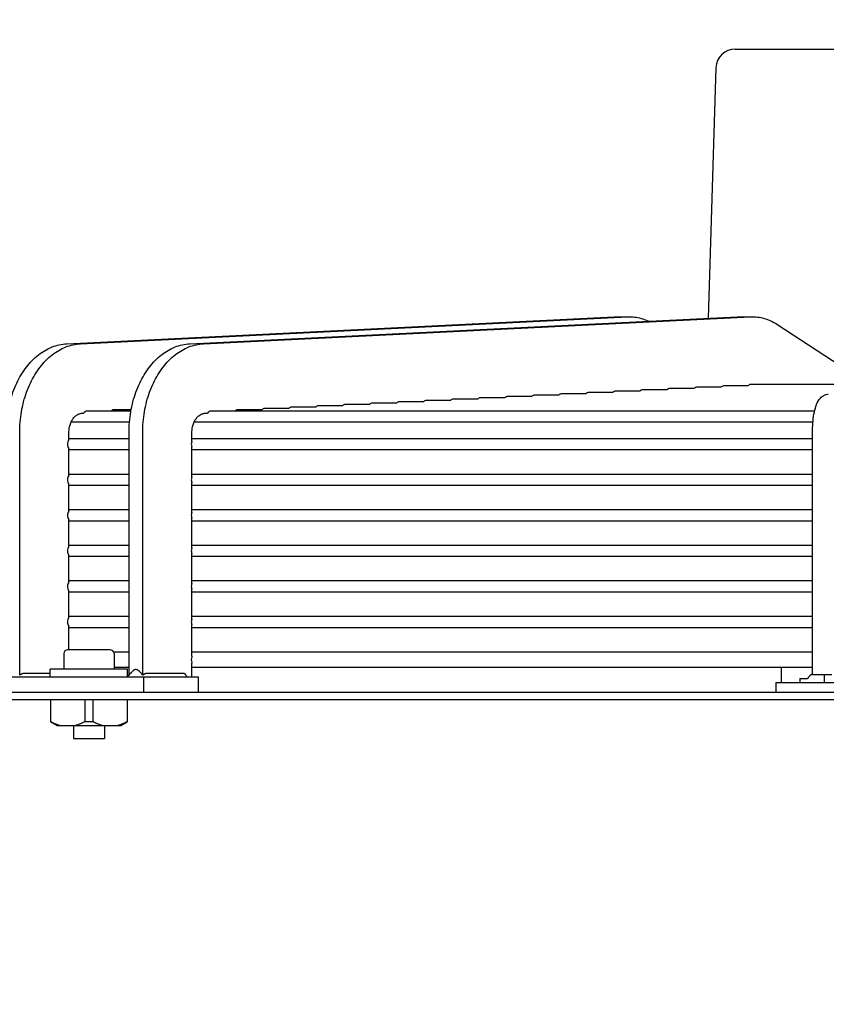
# Model space of a CAD drawing. Units: millimetres. Extents: x 17700 to 32328, y 19251 to 29476.
# Drawn here: x 18076 to 18084, y 19601 to 19611 of the extents above; entities that cross this region are included whole.
import ezdxf

# ---------------------------------------------------------------- set-up
doc = ezdxf.new("R2010")
doc.units = ezdxf.units.MM
doc.header["$LTSCALE"] = 5
doc.layers.add('UNIT', color=6, linetype='Continuous')
doc.styles.add('SUBMITTAL', font='romans.shx', dxfattribs={"width": 0.75})
doc.dimstyles.new('SUBMITTAL', dxfattribs={"dimtxt": 0.09375, "dimasz": 0.09375, "dimexe": 0.03125, "dimexo": 0.0625, "dimgap": 0.0625, "dimtad": 0, "dimdec": 4, "dimzin": 4, "dimdsep": 46, "dimlunit": 4, "dimtxsty": 'SUBMITTAL', "dimcen": 0.09375, "dimclre": 6, "dimadec": 0, "dimazin": 0, "dimtfac": 1, "dimtdec": 0, "dimtofl": 0, "dimtmove": 0, "dimatfit": 3, "dimfxl": 0, "dimfrac": 2, "dimtolj": 1, "dimtzin": 4, "dimarcsym": 0})

msp = doc.modelspace()

# ---------------------------------------------------------------- linework, layer by layer
at = {"layer": 'UNIT'}
for p, q in [((18083.2697, 19610.5774), (18093.349, 19610.5774)), ((18083.0729, 19610.3866), (18082.995, 19607.8341)), ((18076.4611, 19607.5739), (18082.0359, 19607.8485)), ((18076.6003, 19607.5739), (18082.1751, 19607.8485)), ((18077.7139, 19607.5739), (18083.2887, 19607.8485)), ((18077.8531, 19607.5739), (18083.4279, 19607.8485)), ((18082.0563, 19607.8489), (18082.1955, 19607.8489)), ((18083.309, 19607.8489), (18083.4482, 19607.8489)), ((18083.6944, 19607.7721), (18084.6313, 19607.1581)), ((18083.1234, 19607.1299), (18082.8734, 19607.1299)), ((18083.3984, 19607.1434), (18083.1492, 19607.1434)), ((18084.9307, 19607.1581), (18083.4251, 19607.1581)), ((18081.1958, 19607.0354), (18080.9465, 19607.0354)), ((18081.4709, 19607.0489), (18081.2215, 19607.0489)), ((18081.746, 19607.0624), (18081.4965, 19607.0624)), ((18082.0213, 19607.0759), (18081.7717, 19607.0759)), ((18082.2966, 19607.0894), (18082.0469, 19607.0894)), ((18082.5721, 19607.1029), (18082.3223, 19607.1029)), ((18082.8477, 19607.1164), (18082.5978, 19607.1164)), ((18078.9976, 19606.9274), (18078.7486, 19606.9274)), ((18079.2722, 19606.9409), (18079.0232, 19606.9409)), ((18079.5468, 19606.9544), (18079.2978, 19606.9544)), ((18079.8215, 19606.9679), (18079.5724, 19606.9679)), ((18080.0963, 19606.9814), (18079.8472, 19606.9814)), ((18080.3711, 19606.9949), (18080.1219, 19606.9949)), ((18080.6459, 19607.0084), (18080.3967, 19607.0084)), ((18080.9208, 19607.0219), (18080.6716, 19607.0219)), ((18076.6178, 19606.8657), (18076.6341, 19606.8665)), ((18077.1146, 19606.8869), (18076.6644, 19606.8869)), ((18077.117, 19606.9004), (18076.9387, 19606.9004)), ((18077.8705, 19606.8657), (18077.8949, 19606.8669)), ((18084.0773, 19606.8869), (18077.925, 19606.8869)), ((18078.4484, 19606.9004), (18078.1995, 19606.9004)), ((18078.723, 19606.9139), (18078.474, 19606.9139)), ((18076.506, 19606.7767), (18077.1003, 19606.7767)), ((18077.7588, 19606.7767), (18084.0604, 19606.7767)), ((18075.9821, 19604.1961), (18075.9821, 19606.6689)), ((18076.4832, 19606.5921), (18076.4832, 19606.6689)), ((18077.0957, 19604.1995), (18077.0957, 19606.6689)), ((18077.2349, 19604.1961), (18077.2349, 19606.6689)), ((18077.736, 19606.5797), (18077.736, 19606.6689)), ((18084.0556, 19604.1995), (18084.0556, 19606.6689)), ((18077.0957, 19606.605), (18076.4832, 19606.605)), ((18084.0556, 19606.605), (18077.736, 19606.605)), ((18076.4832, 19606.2299), (18076.4832, 19606.5077)), ((18076.4832, 19606.4948), (18077.0957, 19606.4948)), ((18077.736, 19606.2175), (18077.736, 19606.5201)), ((18077.736, 19606.4948), (18084.0556, 19606.4948)), ((18077.0957, 19606.2428), (18076.4832, 19606.2428)), ((18084.0556, 19606.2428), (18077.736, 19606.2428)), ((18076.4832, 19605.8677), (18076.4832, 19606.1455)), ((18076.4832, 19606.1326), (18077.0957, 19606.1326)), ((18077.736, 19605.8553), (18077.736, 19606.1579)), ((18077.736, 19606.1326), (18084.0556, 19606.1326)), ((18077.0957, 19605.8806), (18076.4832, 19605.8806)), ((18084.0556, 19605.8806), (18077.736, 19605.8806)), ((18076.4832, 19605.5055), (18076.4832, 19605.7832)), ((18076.4832, 19605.7704), (18077.0957, 19605.7704)), ((18077.736, 19605.4931), (18077.736, 19605.7957)), ((18077.736, 19605.7704), (18084.0556, 19605.7704)), ((18077.0957, 19605.5184), (18076.4832, 19605.5184)), ((18084.0556, 19605.5184), (18077.736, 19605.5184)), ((18076.4832, 19605.1433), (18076.4832, 19605.421)), ((18077.736, 19605.1309), (18077.736, 19605.4334)), ((18076.4832, 19605.4081), (18077.0957, 19605.4081)), ((18077.736, 19605.4081), (18084.0556, 19605.4081)), ((18077.0957, 19605.1562), (18076.4832, 19605.1562)), ((18084.0556, 19605.1562), (18077.736, 19605.1562)), ((18076.4832, 19604.7811), (18076.4832, 19605.0588)), ((18076.4832, 19605.0459), (18077.0957, 19605.0459)), ((18077.736, 19604.7687), (18077.736, 19605.0712)), ((18077.736, 19605.0459), (18084.0556, 19605.0459)), ((18077.0957, 19604.794), (18076.4832, 19604.794)), ((18084.0556, 19604.794), (18077.736, 19604.794)), ((18076.4832, 19604.4554), (18076.4832, 19604.6966)), ((18076.4832, 19604.6837), (18077.0957, 19604.6837)), ((18077.736, 19604.3906), (18077.736, 19604.709)), ((18077.736, 19604.6837), (18084.0556, 19604.6837)), ((18076.4307, 19604.416), (18076.4307, 19604.2585)), ((18076.9032, 19604.4554), (18076.4701, 19604.4554)), ((18077.0957, 19604.4318), (18076.9393, 19604.4318)), ((18076.9426, 19604.416), (18076.9426, 19604.2585)), ((18084.0556, 19604.4318), (18077.736, 19604.4318)), ((18077.736, 19604.1798), (18077.736, 19604.3194)), ((18077.0803, 19604.2585), (18076.2929, 19604.2585)), ((18076.2929, 19604.1798), (18076.2929, 19604.2585)), ((18076.9426, 19604.2782), (18077.0957, 19604.2782)), ((18077.0803, 19604.1842), (18077.0803, 19604.2585)), ((18077.736, 19604.2782), (18084.0556, 19604.2782)), ((18083.739, 19604.1227), (18083.739, 19604.2782)), ((18075.5731, 19604.1798), (18077.8002, 19604.1798)), ((18076.2929, 19604.2126), (18076.0239, 19604.2126)), ((18077.2434, 19604.1798), (18077.2434, 19604.0223)), ((18077.661, 19604.2126), (18077.2767, 19604.2126)), ((18077.8002, 19604.1798), (18077.8002, 19604.0223)), ((18083.6834, 19604.1227), (18092.9353, 19604.1227)), ((18083.6834, 19604.1227), (18083.6834, 19604.0223)), ((18083.927, 19604.1621), (18084.0058, 19604.1621)), ((18083.927, 19604.1621), (18083.927, 19604.1227)), ((18084.2524, 19604.1995), (18084.0556, 19604.1995)), ((18084.1784, 19604.1227), (18084.1784, 19604.1995)), ((18071.4393, 19604.0223), (18105.1794, 19604.0223)), ((18105.1794, 19603.9436), (18071.4393, 19603.9436)), ((18076.2969, 19603.9436), (18076.2969, 19603.7214)), ((18076.6449, 19603.9436), (18076.6449, 19603.7214)), ((18076.7284, 19603.9436), (18076.7284, 19603.7214)), ((18077.0764, 19603.9436), (18077.0764, 19603.7214)), ((18076.3599, 19603.6837), (18076.2969, 19603.7201)), ((18077.0134, 19603.6837), (18077.0764, 19603.7201)), ((18076.3599, 19603.6837), (18077.0134, 19603.6837)), ((18076.5292, 19603.6837), (18076.5292, 19603.5499)), ((18076.8441, 19603.6837), (18076.8441, 19603.5499)), ((18076.5292, 19603.5499), (18076.8441, 19603.5499))]:
    msp.add_line(p, q, dxfattribs=at)
for centre, radius, start, end in [((18083.2697, 19610.3806), 0.1969, 90, 178.25151), ((18076.4701, 19604.416), 0.0394, 90, 180), ((18076.9032, 19604.416), 0.0394, 0, 90), ((18084.1928, 19604.027), 0.2307, 126.49726, 144.15266)]:
    msp.add_arc(centre, radius, start, end, dxfattribs=at)
for centre, major_axis, ratio, start_param, end_param in [((18082.8734, 19607.0747), (0, -0.0551), 0.7116416, 3.1415269, 3.8564308), ((18083.1492, 19607.0882), (0, -0.0551), 0.712077, 3.141517, 3.8564199), ((18083.4251, 19607.103), (0, -0.0551), 0.71258, 3.1415074, 3.8909101), ((18080.9465, 19606.9803), (0, -0.0551), 0.7097366, 3.1415642, 3.8564713), ((18081.2215, 19606.9938), (0, -0.0551), 0.7099252, 3.141561, 3.8564678), ((18081.4965, 19607.0073), (0, -0.0551), 0.7101349, 3.1415573, 3.8564638), ((18081.7717, 19607.0208), (0, -0.0551), 0.710369, 3.141553, 3.8564592), ((18082.0469, 19607.0343), (0, -0.0551), 0.7106314, 3.1415481, 3.8564538), ((18082.3223, 19607.0477), (0, -0.0551), 0.7109269, 3.1415422, 3.8564474), ((18082.5978, 19607.0612), (0, -0.0551), 0.7112612, 3.1415352, 3.8564398), ((18078.7486, 19606.8723), (0, -0.0551), 0.7087318, 3.141579, 3.8564874), ((18079.0232, 19606.8858), (0, -0.0551), 0.7088222, 3.1415778, 3.8564861), ((18079.2978, 19606.8993), (0, -0.0551), 0.7089205, 3.1415765, 3.8564847), ((18079.5724, 19606.9128), (0, -0.0551), 0.7090275, 3.141575, 3.8564831), ((18079.8472, 19606.9263), (0, -0.0551), 0.7091442, 3.1415734, 3.8564813), ((18080.1219, 19606.9398), (0, -0.0551), 0.7092719, 3.1415715, 3.8564792), ((18080.3967, 19606.9533), (0, -0.0551), 0.7094121, 3.1415694, 3.8564769), ((18080.6716, 19606.9668), (0, -0.0551), 0.7095663, 3.1415669, 3.8564743), ((18076.6644, 19606.8318), (0, -0.0551), 0.7079972, 3.1415858, 4.0326206), ((18076.9387, 19606.8453), (0, -0.0551), 0.7080429, 3.1415852, 3.8564942), ((18077.925, 19606.8318), (0, -0.0551), 0.7084995, 3.1415818, 4.0233013), ((18078.1995, 19606.8453), (0, -0.0551), 0.708571, 3.141581, 3.8564896), ((18078.474, 19606.8588), (0, -0.0551), 0.7086482, 3.14158, 3.8564885), ((18076.5083, 19606.5499), (0, -0.0551), 0.7079678, 3.8398095, 4.712382), ((18076.5083, 19606.5499), (0, -0.0551), 0.7079678, 4.7123959, 5.5849684), ((18076.5083, 19606.1877), (0, -0.0551), 0.7079678, 3.8398095, 4.712382), ((18076.5083, 19606.1877), (0, -0.0551), 0.7079678, 4.7123959, 5.5849684), ((18076.5083, 19605.8255), (0, -0.0551), 0.7079678, 3.8398095, 4.712382), ((18076.5083, 19605.8255), (0, -0.0551), 0.7079678, 4.7123959, 5.5849684), ((18076.5083, 19605.4633), (0, -0.0551), 0.7079678, 3.8398095, 4.712382), ((18076.5083, 19605.4633), (0, -0.0551), 0.7079678, 4.7123959, 5.5849684), ((18076.5083, 19605.1011), (0, -0.0551), 0.7079678, 3.8398095, 4.712382), ((18076.5083, 19605.1011), (0, -0.0551), 0.7079678, 4.7123959, 5.5849684), ((18076.5083, 19604.7389), (0, -0.0551), 0.7079678, 3.8398095, 4.712382), ((18076.5083, 19604.7389), (0, -0.0551), 0.7079678, 4.7123959, 5.5849684), ((18078.6571, 19605.5884), (0, -1.969), 0.7071068, 5.4860047, 5.5095695)]:
    msp.add_ellipse(centre, major_axis=major_axis, ratio=ratio, start_param=start_param, end_param=end_param, dxfattribs=at)
for points in [[(18082.038, 19607.8485), (18082.0441, 19607.8488), (18082.0502, 19607.8489), (18082.0563, 19607.8489)], [(18083.2907, 19607.8485), (18083.2968, 19607.8488), (18083.3029, 19607.8489), (18083.309, 19607.8489)], [(18077.0758, 19604.1798), (18077.092, 19604.1956), (18077.1079, 19604.2117), (18077.1235, 19604.228)], [(18076.3882, 19603.6837), (18076.3849, 19603.6847), (18076.3785, 19603.6867), (18076.3687, 19603.6899), (18076.359, 19603.6935), (18076.3491, 19603.6973), (18076.3391, 19603.7015), (18076.3289, 19603.7059), (18076.3185, 19603.7107), (18076.3079, 19603.7158), (18076.3006, 19603.7195), (18076.2969, 19603.7214)], [(18076.6449, 19603.7214), (18076.6411, 19603.7195), (18076.6338, 19603.7158), (18076.623, 19603.7106), (18076.6126, 19603.7058), (18076.6024, 19603.7013), (18076.5924, 19603.6972), (18076.5825, 19603.6934), (18076.5728, 19603.6899), (18076.5632, 19603.6866), (18076.5568, 19603.6847), (18076.5536, 19603.6837)], [(18076.7284, 19603.7214), (18076.7238, 19603.7211), (18076.7145, 19603.7206), (18076.7006, 19603.7202), (18076.6866, 19603.72), (18076.6727, 19603.7202), (18076.6588, 19603.7206), (18076.6495, 19603.7211), (18076.6449, 19603.7214)], [(18076.8197, 19603.6837), (18076.8164, 19603.6847), (18076.81, 19603.6867), (18076.8002, 19603.6899), (18076.7905, 19603.6935), (18076.7806, 19603.6973), (18076.7706, 19603.7015), (18076.7604, 19603.7059), (18076.75, 19603.7107), (18076.7394, 19603.7158), (18076.7321, 19603.7195), (18076.7284, 19603.7214)], [(18077.0764, 19603.7214), (18077.0726, 19603.7195), (18077.0653, 19603.7158), (18077.0545, 19603.7106), (18077.0441, 19603.7058), (18077.0339, 19603.7013), (18077.0239, 19603.6972), (18077.0141, 19603.6934), (18077.0043, 19603.6899), (18076.9947, 19603.6866), (18076.9883, 19603.6847), (18076.9851, 19603.6837)]]:
    msp.add_open_spline(points, degree=3, dxfattribs=at)
for points, knots in [([(18082.1751, 19607.8484), (18082.198, 19607.8496), (18082.221, 19607.8488), (18082.2438, 19607.8461), (18082.2667, 19607.8435), (18082.2893, 19607.8389), (18082.3117, 19607.8325), (18082.3341, 19607.8261), (18082.3562, 19607.8178), (18082.378, 19607.8077), (18082.3806, 19607.8065), (18082.3831, 19607.8053), (18082.3857, 19607.8041)], [0, 0, 0, 0, 0.25037629, 0.25037629, 0.25037629, 0.50056405, 0.50056405, 0.50056405, 0.75075182, 0.75075182, 0.75075182, 0.78029111, 0.78029111, 0.78029111, 0.78029111]), ([(18083.4279, 19607.8484), (18083.4507, 19607.8496), (18083.4738, 19607.8488), (18083.4966, 19607.8461), (18083.5194, 19607.8435), (18083.5421, 19607.8389), (18083.5645, 19607.8325), (18083.5868, 19607.8261), (18083.609, 19607.8178), (18083.6307, 19607.8077), (18083.6524, 19607.7976), (18083.6737, 19607.7858), (18083.6944, 19607.7722)], [0, 0, 0, 0, 0.2503763, 0.2503763, 0.2503763, 0.5005641, 0.5005641, 0.5005641, 0.7507518, 0.7507518, 0.7507518, 1, 1, 1, 1]), ([(18075.843, 19606.6689), (18075.843, 19606.7044), (18075.8445, 19606.7403), (18075.8474, 19606.7757), (18075.8504, 19606.8112), (18075.8548, 19606.8461), (18075.8607, 19606.8808), (18075.8667, 19606.9154), (18075.8741, 19606.9498), (18075.8828, 19606.9833), (18075.8916, 19607.0167), (18075.9017, 19607.0493), (18075.9132, 19607.081), (18075.9246, 19607.1128), (18075.9375, 19607.1438), (18075.9516, 19607.1734), (18075.9656, 19607.203), (18075.9808, 19607.2313), (18075.9972, 19607.2583), (18076.0137, 19607.2854), (18076.0313, 19607.3112), (18076.0499, 19607.3354), (18076.0685, 19607.3595), (18076.0879, 19607.382), (18076.1084, 19607.4029), (18076.1288, 19607.4237), (18076.1502, 19607.443), (18076.1723, 19607.4603), (18076.1943, 19607.4777), (18076.217, 19607.4931), (18076.2403, 19607.5066), (18076.2636, 19607.5201), (18076.2877, 19607.5318), (18076.312, 19607.5413), (18076.3363, 19607.5509), (18076.3608, 19607.5583), (18076.3857, 19607.5638), (18076.4107, 19607.5692), (18076.436, 19607.5726), (18076.4611, 19607.5738)], [0, 0, 0, 0, 0.076921, 0.076921, 0.076921, 0.1538421, 0.1538421, 0.1538421, 0.2307631, 0.2307631, 0.2307631, 0.3076842, 0.3076842, 0.3076842, 0.3846052, 0.3846052, 0.3846052, 0.4615263, 0.4615263, 0.4615263, 0.5384473, 0.5384473, 0.5384473, 0.6153684, 0.6153684, 0.6153684, 0.6922894, 0.6922894, 0.6922894, 0.7692105, 0.7692105, 0.7692105, 0.8461315, 0.8461315, 0.8461315, 0.9230526, 0.9230526, 0.9230526, 1, 1, 1, 1]), ([(18075.9821, 19606.6689), (18075.9821, 19606.7044), (18075.9837, 19606.7403), (18075.9866, 19606.7757), (18075.9896, 19606.8112), (18075.994, 19606.8461), (18075.9999, 19606.8808), (18076.0059, 19606.9154), (18076.0133, 19606.9498), (18076.022, 19606.9833), (18076.0308, 19607.0167), (18076.0409, 19607.0493), (18076.0523, 19607.081), (18076.0638, 19607.1128), (18076.0767, 19607.1438), (18076.0908, 19607.1734), (18076.1048, 19607.203), (18076.12, 19607.2313), (18076.1364, 19607.2583), (18076.1529, 19607.2854), (18076.1705, 19607.3112), (18076.1891, 19607.3354), (18076.2076, 19607.3595), (18076.2271, 19607.382), (18076.2476, 19607.4029), (18076.268, 19607.4237), (18076.2894, 19607.443), (18076.3115, 19607.4603), (18076.3335, 19607.4777), (18076.3562, 19607.4931), (18076.3795, 19607.5066), (18076.4028, 19607.5201), (18076.4269, 19607.5318), (18076.4512, 19607.5413), (18076.4754, 19607.5509), (18076.5, 19607.5583), (18076.5249, 19607.5638), (18076.5499, 19607.5692), (18076.5752, 19607.5726), (18076.6003, 19607.5738)], [0, 0, 0, 0, 0.076921, 0.076921, 0.076921, 0.1538421, 0.1538421, 0.1538421, 0.2307631, 0.2307631, 0.2307631, 0.3076842, 0.3076842, 0.3076842, 0.3846052, 0.3846052, 0.3846052, 0.4615263, 0.4615263, 0.4615263, 0.5384473, 0.5384473, 0.5384473, 0.6153684, 0.6153684, 0.6153684, 0.6922894, 0.6922894, 0.6922894, 0.7692105, 0.7692105, 0.7692105, 0.8461315, 0.8461315, 0.8461315, 0.9230526, 0.9230526, 0.9230526, 1, 1, 1, 1]), ([(18077.0957, 19606.6689), (18077.0957, 19606.7044), (18077.0972, 19606.7403), (18077.1002, 19606.7757), (18077.1031, 19606.8112), (18077.1076, 19606.8461), (18077.1135, 19606.8808), (18077.1194, 19606.9154), (18077.1268, 19606.9498), (18077.1356, 19606.9833), (18077.1443, 19607.0167), (18077.1544, 19607.0493), (18077.1659, 19607.081), (18077.1774, 19607.1128), (18077.1903, 19607.1438), (18077.2043, 19607.1734), (18077.2184, 19607.203), (18077.2336, 19607.2313), (18077.25, 19607.2583), (18077.2664, 19607.2854), (18077.2841, 19607.3112), (18077.3026, 19607.3354), (18077.3212, 19607.3595), (18077.3407, 19607.382), (18077.3611, 19607.4029), (18077.3816, 19607.4237), (18077.403, 19607.443), (18077.425, 19607.4603), (18077.4471, 19607.4777), (18077.4697, 19607.4931), (18077.4931, 19607.5066), (18077.5164, 19607.5201), (18077.5404, 19607.5318), (18077.5647, 19607.5413), (18077.589, 19607.5509), (18077.6135, 19607.5583), (18077.6385, 19607.5638), (18077.6634, 19607.5692), (18077.6887, 19607.5726), (18077.7139, 19607.5738)], [0, 0, 0, 0, 0.076921, 0.076921, 0.076921, 0.1538421, 0.1538421, 0.1538421, 0.2307631, 0.2307631, 0.2307631, 0.3076842, 0.3076842, 0.3076842, 0.3846052, 0.3846052, 0.3846052, 0.4615263, 0.4615263, 0.4615263, 0.5384473, 0.5384473, 0.5384473, 0.6153684, 0.6153684, 0.6153684, 0.6922894, 0.6922894, 0.6922894, 0.7692105, 0.7692105, 0.7692105, 0.8461315, 0.8461315, 0.8461315, 0.9230526, 0.9230526, 0.9230526, 1, 1, 1, 1]), ([(18077.2349, 19606.6689), (18077.2349, 19606.7044), (18077.2364, 19606.7403), (18077.2394, 19606.7757), (18077.2423, 19606.8112), (18077.2468, 19606.8461), (18077.2527, 19606.8808), (18077.2586, 19606.9154), (18077.266, 19606.9498), (18077.2748, 19606.9833), (18077.2835, 19607.0167), (18077.2936, 19607.0493), (18077.3051, 19607.081), (18077.3166, 19607.1128), (18077.3295, 19607.1438), (18077.3435, 19607.1734), (18077.3576, 19607.203), (18077.3728, 19607.2313), (18077.3892, 19607.2583), (18077.4056, 19607.2854), (18077.4233, 19607.3112), (18077.4418, 19607.3354), (18077.4604, 19607.3595), (18077.4798, 19607.382), (18077.5003, 19607.4029), (18077.5207, 19607.4237), (18077.5422, 19607.443), (18077.5642, 19607.4603), (18077.5863, 19607.4777), (18077.6089, 19607.4931), (18077.6322, 19607.5066), (18077.6556, 19607.5201), (18077.6796, 19607.5318), (18077.7039, 19607.5413), (18077.7282, 19607.5509), (18077.7527, 19607.5583), (18077.7777, 19607.5638), (18077.8026, 19607.5692), (18077.8279, 19607.5726), (18077.8531, 19607.5738)], [0, 0, 0, 0, 0.076921, 0.076921, 0.076921, 0.1538421, 0.1538421, 0.1538421, 0.2307631, 0.2307631, 0.2307631, 0.3076842, 0.3076842, 0.3076842, 0.3846052, 0.3846052, 0.3846052, 0.4615263, 0.4615263, 0.4615263, 0.5384473, 0.5384473, 0.5384473, 0.6153684, 0.6153684, 0.6153684, 0.6922894, 0.6922894, 0.6922894, 0.7692105, 0.7692105, 0.7692105, 0.8461315, 0.8461315, 0.8461315, 0.9230526, 0.9230526, 0.9230526, 1, 1, 1, 1]), ([(18084.0556, 19606.6689), (18084.0556, 19606.7017), (18084.0569, 19606.7345), (18084.0621, 19606.7979), (18084.066, 19606.8283), (18084.0763, 19606.8852), (18084.0828, 19606.9115), (18084.0994, 19606.9601), (18084.1089, 19606.9825), (18084.1327, 19607.0152), (18084.1418, 19607.0257), (18084.1678, 19607.0462), (18084.186, 19607.0562), (18084.2102, 19607.0608), (18084.2124, 19607.0612), (18084.2146, 19607.0615)], [1.5707963, 1.5707963, 1.5707963, 1.5707963, 1.8779743, 1.8779743, 2.1851522, 2.1851522, 2.4923302, 2.4923302, 2.7995081, 2.7995081, 2.9409737, 2.9409737, 3.0918576, 3.0918576, 3.1066861, 3.1066861, 3.1066861, 3.1066861]), ([(18076.4832, 19606.6689), (18076.4832, 19606.6766), (18076.4836, 19606.6844), (18076.4842, 19606.692), (18076.4849, 19606.6997), (18076.4858, 19606.7074), (18076.4871, 19606.7149), (18076.4884, 19606.7224), (18076.49, 19606.7299), (18076.4919, 19606.7371), (18076.4938, 19606.7444), (18076.496, 19606.7515), (18076.4985, 19606.7584), (18076.501, 19606.7653), (18076.5038, 19606.772), (18076.5068, 19606.7784), (18076.5099, 19606.7849), (18076.5132, 19606.7911), (18076.5168, 19606.797), (18076.5204, 19606.8028), (18076.5242, 19606.8084), (18076.5282, 19606.8137), (18076.5322, 19606.8189), (18076.5365, 19606.8238), (18076.541, 19606.8284), (18076.5454, 19606.8329), (18076.55, 19606.8371), (18076.5548, 19606.8409), (18076.5596, 19606.8446), (18076.5646, 19606.848), (18076.5697, 19606.851), (18076.5748, 19606.8539), (18076.58, 19606.8564), (18076.5853, 19606.8585), (18076.5905, 19606.8606), (18076.5959, 19606.8622), (18076.6014, 19606.8634), (18076.6068, 19606.8646), (18076.6122, 19606.8653), (18076.6178, 19606.8656)], [0, 0, 0, 0, 0.076921, 0.076921, 0.076921, 0.153842, 0.153842, 0.153842, 0.230763, 0.230763, 0.230763, 0.307684, 0.307684, 0.307684, 0.384605, 0.384605, 0.384605, 0.461526, 0.461526, 0.461526, 0.538447, 0.538447, 0.538447, 0.615368, 0.615368, 0.615368, 0.692289, 0.692289, 0.692289, 0.7692101, 0.7692101, 0.7692101, 0.8461311, 0.8461311, 0.8461311, 0.9230521, 0.9230521, 0.9230521, 1, 1, 1, 1]), ([(18077.736, 19606.6689), (18077.736, 19606.6766), (18077.7363, 19606.6844), (18077.737, 19606.692), (18077.7376, 19606.6997), (18077.7386, 19606.7074), (18077.7399, 19606.7149), (18077.7411, 19606.7224), (18077.7427, 19606.7299), (18077.7446, 19606.7371), (18077.7465, 19606.7444), (18077.7488, 19606.7515), (18077.7513, 19606.7584), (18077.7538, 19606.7653), (18077.7565, 19606.772), (18077.7596, 19606.7784), (18077.7626, 19606.7849), (18077.766, 19606.7911), (18077.7695, 19606.797), (18077.7731, 19606.8028), (18077.7769, 19606.8084), (18077.781, 19606.8137), (18077.785, 19606.8189), (18077.7893, 19606.8238), (18077.7937, 19606.8284), (18077.7982, 19606.8329), (18077.8028, 19606.8371), (18077.8076, 19606.8409), (18077.8124, 19606.8446), (18077.8174, 19606.848), (18077.8224, 19606.851), (18077.8275, 19606.8539), (18077.8327, 19606.8564), (18077.838, 19606.8585), (18077.8433, 19606.8606), (18077.8487, 19606.8622), (18077.8541, 19606.8634), (18077.8595, 19606.8646), (18077.865, 19606.8653), (18077.8705, 19606.8656)], [0, 0, 0, 0, 0.076921, 0.076921, 0.076921, 0.153842, 0.153842, 0.153842, 0.230763, 0.230763, 0.230763, 0.307684, 0.307684, 0.307684, 0.384605, 0.384605, 0.384605, 0.461526, 0.461526, 0.461526, 0.538447, 0.538447, 0.538447, 0.615368, 0.615368, 0.615368, 0.692289, 0.692289, 0.692289, 0.7692101, 0.7692101, 0.7692101, 0.8461311, 0.8461311, 0.8461311, 0.9230521, 0.9230521, 0.9230521, 1, 1, 1, 1]), ([(18077.736, 19606.5797), (18077.7347, 19606.5768), (18077.7336, 19606.5738), (18077.7309, 19606.5647), (18077.7298, 19606.5567), (18077.7298, 19606.5499)], [0.754611842, 0.754611842, 0.754611842, 0.754611842, 0.778331745, 0.778331745, 0.830133896, 0.830133896, 0.830133896, 0.830133896]), ([(18077.7298, 19606.5499), (18077.7298, 19606.5431), (18077.7309, 19606.5351), (18077.7336, 19606.5259), (18077.7347, 19606.5229), (18077.736, 19606.5201)], [0, 0, 0, 0, 0.051802151, 0.051802151, 0.075522054, 0.075522054, 0.075522054, 0.075522054]), ([(18077.736, 19606.2175), (18077.7347, 19606.2146), (18077.7336, 19606.2116), (18077.7309, 19606.2025), (18077.7298, 19606.1945), (18077.7298, 19606.1877)], [0.754611842, 0.754611842, 0.754611842, 0.754611842, 0.778331745, 0.778331745, 0.830133896, 0.830133896, 0.830133896, 0.830133896]), ([(18077.7298, 19606.1877), (18077.7298, 19606.1809), (18077.7309, 19606.1729), (18077.7336, 19606.1637), (18077.7347, 19606.1607), (18077.736, 19606.1579)], [0, 0, 0, 0, 0.051802151, 0.051802151, 0.075522054, 0.075522054, 0.075522054, 0.075522054]), ([(18077.736, 19605.8553), (18077.7347, 19605.8524), (18077.7336, 19605.8494), (18077.7309, 19605.8403), (18077.7298, 19605.8323), (18077.7298, 19605.8255)], [-0.075522054, -0.075522054, -0.075522054, -0.075522054, -0.051802151, -0.051802151, 0, 0, 0, 0]), ([(18077.7298, 19605.8255), (18077.7298, 19605.8187), (18077.7309, 19605.8107), (18077.7336, 19605.8015), (18077.7347, 19605.7985), (18077.736, 19605.7957)], [-0.830133896, -0.830133896, -0.830133896, -0.830133896, -0.778331745, -0.778331745, -0.754611842, -0.754611842, -0.754611842, -0.754611842]), ([(18077.736, 19605.4931), (18077.7347, 19605.4902), (18077.7336, 19605.4872), (18077.7309, 19605.4781), (18077.7298, 19605.4701), (18077.7298, 19605.4633)], [-0.075522054, -0.075522054, -0.075522054, -0.075522054, -0.051802151, -0.051802151, 0, 0, 0, 0]), ([(18077.7298, 19605.4633), (18077.7298, 19605.4565), (18077.7309, 19605.4485), (18077.7336, 19605.4393), (18077.7347, 19605.4363), (18077.736, 19605.4334)], [-0.830133897, -0.830133897, -0.830133897, -0.830133897, -0.778331746, -0.778331746, -0.754611843, -0.754611843, -0.754611843, -0.754611843]), ([(18077.736, 19605.1309), (18077.7347, 19605.128), (18077.7336, 19605.125), (18077.7309, 19605.1159), (18077.7298, 19605.1079), (18077.7298, 19605.1011)], [-0.075522054, -0.075522054, -0.075522054, -0.075522054, -0.051802151, -0.051802151, 0, 0, 0, 0]), ([(18077.7298, 19605.1011), (18077.7298, 19605.0943), (18077.7309, 19605.0863), (18077.7336, 19605.0771), (18077.7347, 19605.0741), (18077.736, 19605.0712)], [-0.830133897, -0.830133897, -0.830133897, -0.830133897, -0.77830675, -0.77830675, -0.754610412, -0.754610412, -0.754610412, -0.754610412]), ([(18077.736, 19604.7687), (18077.7347, 19604.7658), (18077.7336, 19604.7628), (18077.7309, 19604.7537), (18077.7298, 19604.7457), (18077.7298, 19604.7389)], [-0.075522054, -0.075522054, -0.075522054, -0.075522054, -0.051802151, -0.051802151, 0, 0, 0, 0]), ([(18077.7298, 19604.7389), (18077.7298, 19604.7321), (18077.7309, 19604.7241), (18077.7336, 19604.7149), (18077.7347, 19604.7119), (18077.736, 19604.709)], [0, 0, 0, 0, 0.051802151, 0.051802151, 0.075522054, 0.075522054, 0.075522054, 0.075522054]), ([(18077.736, 19604.3906), (18077.7352, 19604.3885), (18077.7345, 19604.3864), (18077.7314, 19604.3756), (18077.7298, 19604.3645), (18077.7298, 19604.355)], [1.067161101, 1.067161101, 1.067161101, 1.067161101, 1.084108004, 1.084108004, 1.156260963, 1.156260963, 1.156260963, 1.156260963]), ([(18077.7298, 19604.355), (18077.7298, 19604.3455), (18077.7314, 19604.3344), (18077.7345, 19604.3236), (18077.7352, 19604.3215), (18077.736, 19604.3194)], [-1.156260963, -1.156260963, -1.156260963, -1.156260963, -1.084108004, -1.084108004, -1.067161101, -1.067161101, -1.067161101, -1.067161101]), ([(18077.2349, 19604.1961), (18077.2203, 19604.2137), (18077.2083, 19604.2275), (18077.1918, 19604.2427), (18077.1862, 19604.247), (18077.1778, 19604.2514), (18077.1749, 19604.2526), (18077.1697, 19604.2538), (18077.1675, 19604.2541), (18077.1631, 19604.2541), (18077.1609, 19604.2538), (18077.1557, 19604.2526), (18077.1528, 19604.2514), (18077.1444, 19604.247), (18077.1388, 19604.2427), (18077.1298, 19604.2345), (18077.1268, 19604.2314), (18077.1235, 19604.228)], [-0.853538, -0.853538, -0.853538, -0.853538, -0.64697322, -0.64697322, -0.53019502, -0.53019502, -0.4705504, -0.4705504, -0.42676965, -0.42676965, -0.38298892, -0.38298892, -0.32334436, -0.32334436, -0.20656641, -0.20656641, -0.14841074, -0.14841074, -0.14841074, -0.14841074]), ([(18076.0239, 19604.2126), (18076.0227, 19604.2126), (18076.0215, 19604.2126), (18076.0203, 19604.2125), (18076.0191, 19604.2124), (18076.018, 19604.2123), (18076.0168, 19604.2121), (18076.0156, 19604.2119), (18076.0144, 19604.2117), (18076.0132, 19604.2114), (18076.0131, 19604.2114), (18076.013, 19604.2114), (18076.0129, 19604.2114), (18076.0118, 19604.2111), (18076.0107, 19604.2108), (18076.0095, 19604.2105), (18076.0083, 19604.2101), (18076.0071, 19604.2097), (18076.0059, 19604.2093), (18076.0047, 19604.2088), (18076.0034, 19604.2084), (18076.0022, 19604.2078), (18076.0019, 19604.2077), (18076.0016, 19604.2076), (18076.0013, 19604.2074), (18076.0003, 19604.207), (18075.9994, 19604.2066), (18075.9984, 19604.2061), (18075.9971, 19604.2055), (18075.9958, 19604.2048), (18075.9945, 19604.2041), (18075.9932, 19604.2033), (18075.9919, 19604.2026), (18075.9906, 19604.2017), (18075.9899, 19604.2013), (18075.9892, 19604.2008), (18075.9884, 19604.2004), (18075.9878, 19604.2), (18075.9871, 19604.1995), (18075.9864, 19604.1991), (18075.985, 19604.1981), (18075.9836, 19604.1971), (18075.9821, 19604.1961)], [0, 0, 0, 0, 0.0909091, 0.0909091, 0.0909091, 0.1818182, 0.1818182, 0.1818182, 0.2727273, 0.2727273, 0.2727273, 0.2796798, 0.2796798, 0.2796798, 0.3636364, 0.3636364, 0.3636364, 0.4545455, 0.4545455, 0.4545455, 0.5454545, 0.5454545, 0.5454545, 0.5668519, 0.5668519, 0.5668519, 0.6363636, 0.6363636, 0.6363636, 0.7272727, 0.7272727, 0.7272727, 0.8181818, 0.8181818, 0.8181818, 0.8653178, 0.8653178, 0.8653178, 0.9090909, 0.9090909, 0.9090909, 1, 1, 1, 1]), ([(18077.2767, 19604.2126), (18077.2755, 19604.2126), (18077.2743, 19604.2126), (18077.2731, 19604.2125), (18077.2719, 19604.2124), (18077.2707, 19604.2123), (18077.2695, 19604.2121), (18077.2683, 19604.2119), (18077.2671, 19604.2117), (18077.2659, 19604.2114), (18077.2658, 19604.2114), (18077.2657, 19604.2114), (18077.2656, 19604.2114), (18077.2645, 19604.2111), (18077.2634, 19604.2108), (18077.2623, 19604.2105), (18077.2611, 19604.2101), (18077.2599, 19604.2097), (18077.2586, 19604.2093), (18077.2574, 19604.2088), (18077.2562, 19604.2084), (18077.2549, 19604.2078), (18077.2546, 19604.2077), (18077.2543, 19604.2076), (18077.254, 19604.2074), (18077.2531, 19604.207), (18077.2521, 19604.2066), (18077.2511, 19604.2061), (18077.2499, 19604.2055), (18077.2486, 19604.2048), (18077.2473, 19604.2041), (18077.246, 19604.2033), (18077.2447, 19604.2026), (18077.2433, 19604.2017), (18077.2426, 19604.2013), (18077.2419, 19604.2008), (18077.2412, 19604.2004), (18077.2405, 19604.2), (18077.2399, 19604.1995), (18077.2392, 19604.1991), (18077.2378, 19604.1981), (18077.2364, 19604.1971), (18077.2349, 19604.1961)], [0, 0, 0, 0, 0.0909091, 0.0909091, 0.0909091, 0.1818182, 0.1818182, 0.1818182, 0.2727273, 0.2727273, 0.2727273, 0.2797096, 0.2797096, 0.2797096, 0.3636364, 0.3636364, 0.3636364, 0.4545455, 0.4545455, 0.4545455, 0.5454545, 0.5454545, 0.5454545, 0.5668899, 0.5668899, 0.5668899, 0.6363636, 0.6363636, 0.6363636, 0.7272727, 0.7272727, 0.7272727, 0.8181818, 0.8181818, 0.8181818, 0.8653352, 0.8653352, 0.8653352, 0.9090909, 0.9090909, 0.9090909, 1, 1, 1, 1]), ([(18076.2969, 19603.7214), (18076.2969, 19603.7211), (18076.2969, 19603.7206), (18076.2969, 19603.7202), (18076.2969, 19603.7201), (18076.2969, 19603.7201)], [0, 0, 0, 0, 0.16666667, 0.33333333, 0.5, 0.5, 0.5, 0.5])]:
    msp.add_open_spline(points, degree=3, knots=knots, dxfattribs=at)

# ---------------------------------------------------------------- leaders
msp.add_leader([(18159.4234, 19600.8419), (18146.3104, 19614.846), (17982.6824, 19614.846)], dimstyle='SUBMITTAL', override={"dimscale": 36, "dimarcsym": 1}, dxfattribs=at)

doc.saveas('drawing.dxf')
